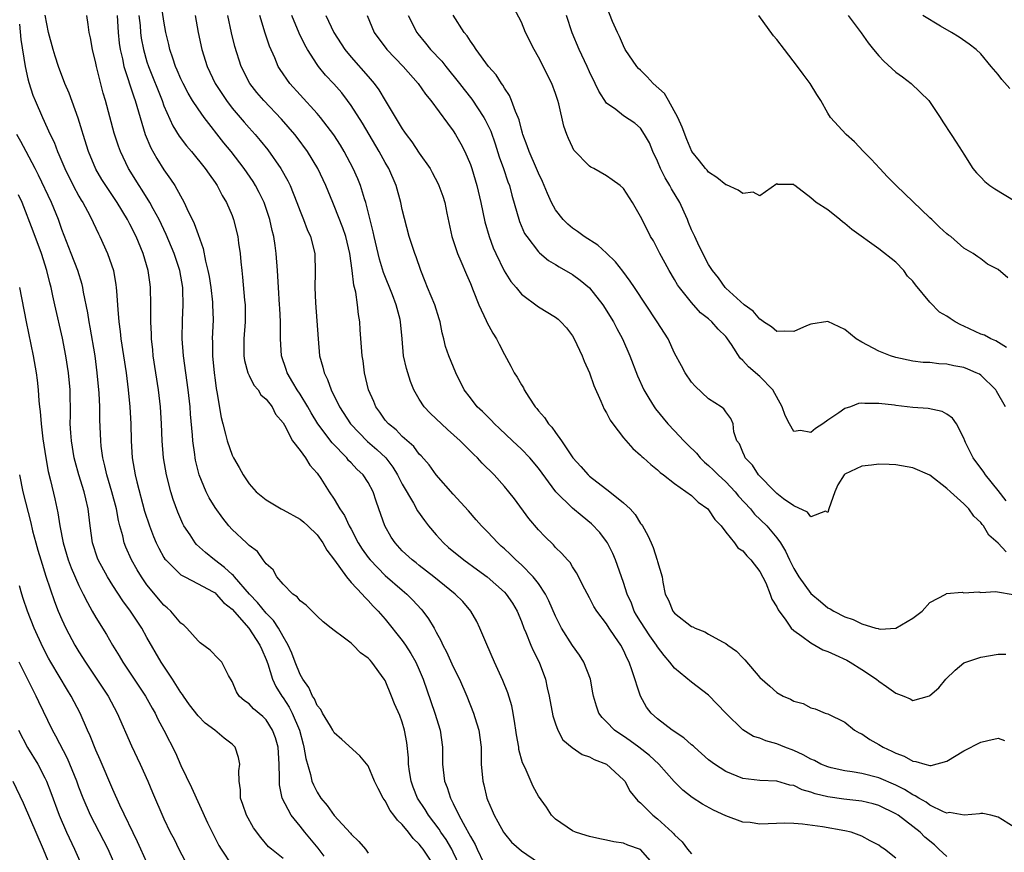
# Model space of a CAD drawing. Units: inches. Extents: x 2578470 to 2580000, y 1488000 to 1491000.
# Drawn here: x 2578770 to 2578886, y 1488807 to 1488904 of the extents above; entities that cross this region are included whole.
import ezdxf

# ---------------------------------------------------------------- set-up
doc = ezdxf.new("R2010")
doc.units = ezdxf.units.IN
doc.header["$MEASUREMENT"] = 0
doc.layers.add('LD25771488_2ft', color=188, linetype='Continuous')

msp = doc.modelspace()

# ---------------------------------------------------------------- linework, layer by layer
at = {"layer": 'LD25771488_2ft'}
for points, elevation in [([(2578844.72, 1488805), (2578843, 1488806.99), (2578841.49, 1488807.49), (2578841, 1488807.72), (2578839.86, 1488807.86), (2578839, 1488808.08), (2578838.21, 1488808.21), (2578837, 1488808.49), (2578836.62, 1488808.62), (2578835.36, 1488809), (2578835, 1488809.15), (2578833, 1488810.54), (2578832.55, 1488811), (2578831.93, 1488811.93), (2578831, 1488813.26), (2578830.39, 1488814.39), (2578829.43, 1488816.57), (2578829.14, 1488817.14), (2578828.71, 1488818.71), (2578828.68, 1488819), (2578828.43, 1488820.43), (2578828.36, 1488821), (2578828.22, 1488821.78), (2578828.04, 1488823), (2578827.86, 1488823.86), (2578827.4, 1488825.4), (2578826.83, 1488826.83), (2578825.82, 1488829), (2578824.92, 1488831.08), (2578824.13, 1488833), (2578823.75, 1488833.75), (2578823.04, 1488835), (2578822.1, 1488836.1), (2578821.21, 1488837), (2578818.72, 1488839), (2578817, 1488840.35), (2578816.65, 1488840.65), (2578816.17, 1488841), (2578815, 1488842.09), (2578814.16, 1488843), (2578813.69, 1488843.69), (2578812.95, 1488845), (2578812.26, 1488847), (2578811.92, 1488847.92), (2578811.57, 1488849), (2578811, 1488850.09), (2578810.41, 1488851), (2578809.68, 1488851.68), (2578809, 1488852.4), (2578808.7, 1488852.7), (2578808.47, 1488853), (2578806.76, 1488854.76), (2578805.08, 1488857), (2578804.29, 1488858.29), (2578803.9, 1488859), (2578803, 1488860.49), (2578802.66, 1488861), (2578802.13, 1488861.87), (2578801.47, 1488863), (2578801.37, 1488863.37), (2578800.81, 1488865), (2578800.71, 1488867), (2578800.68, 1488868.68), (2578800.7, 1488869), (2578800.6, 1488870.6), (2578800.59, 1488871), (2578800.45, 1488873), (2578800.34, 1488875), (2578800.18, 1488877), (2578800.06, 1488877.94), (2578799.89, 1488879), (2578799.7, 1488879.7), (2578799.43, 1488881), (2578798.76, 1488883), (2578798.19, 1488884.19), (2578797.77, 1488885), (2578797.47, 1488885.47), (2578796.44, 1488887), (2578794.89, 1488889), (2578794.04, 1488890.04), (2578791.71, 1488893), (2578791, 1488894.01), (2578790.36, 1488895), (2578789.85, 1488895.85), (2578789.25, 1488897), (2578789, 1488897.55), (2578788.57, 1488898.57), (2578788.37, 1488899), (2578788.03, 1488899.97), (2578787.7, 1488901), (2578787.58, 1488901.58), (2578787.23, 1488903), (2578787, 1488904.33), (2578786.58, 1488907)], 10404), ([(2578885.95, 1488847.95), (2578885, 1488849.17), (2578883.53, 1488851), (2578883.33, 1488851.33), (2578882.07, 1488853), (2578881.19, 1488854.81), (2578881.11, 1488855), (2578881, 1488855.31), (2578880.12, 1488857), (2578879.66, 1488857.66), (2578879, 1488858.13), (2578878.45, 1488858.45), (2578876.79, 1488858.79), (2578875, 1488858.91), (2578873, 1488859.14), (2578872.82, 1488859.18), (2578871, 1488859.4), (2578869.37, 1488859.37), (2578869, 1488859.43), (2578868.62, 1488859.38), (2578867.65, 1488859), (2578867, 1488858.79), (2578866.3, 1488858.3), (2578865, 1488857.42), (2578864.42, 1488857), (2578863.54, 1488856.46), (2578863, 1488855.99), (2578861.78, 1488856.22), (2578861, 1488856.09), (2578860.49, 1488857), (2578859.99, 1488857.99), (2578859.62, 1488859), (2578858.54, 1488861), (2578857, 1488862.56), (2578855.69, 1488863.69), (2578855, 1488864.45), (2578854.7, 1488864.7), (2578853.69, 1488866.31), (2578853.23, 1488867), (2578853.12, 1488867.12), (2578853, 1488867.27), (2578852.12, 1488868.12), (2578851.39, 1488869), (2578851, 1488869.34), (2578850.06, 1488870.06), (2578849, 1488871.25), (2578847.58, 1488873), (2578847.35, 1488873.35), (2578847, 1488873.96), (2578846.35, 1488875), (2578845.89, 1488875.89), (2578845.26, 1488877), (2578845, 1488877.56), (2578844.51, 1488878.51), (2578844.17, 1488879), (2578843.17, 1488881), (2578843, 1488881.36), (2578842.05, 1488883), (2578841, 1488884.64), (2578840.62, 1488885), (2578839.68, 1488885.68), (2578839, 1488886.15), (2578837.49, 1488887), (2578837.16, 1488887.16), (2578837, 1488887.26), (2578835.17, 1488889.17), (2578835, 1488889.5), (2578834.52, 1488890.52), (2578834.33, 1488891), (2578833.99, 1488891.99), (2578833.38, 1488894.62), (2578833.28, 1488895), (2578833, 1488895.83), (2578832.56, 1488897), (2578831, 1488900.07), (2578830.48, 1488901), (2578829.49, 1488903), (2578829, 1488904.2), (2578828.12, 1488905.88)], 10386), ([(2578886.01, 1488865.98), (2578884.75, 1488866.75), (2578884.15, 1488867), (2578883.4, 1488867.4), (2578883, 1488867.55), (2578881, 1488868.49), (2578880.63, 1488868.63), (2578879.98, 1488869), (2578879.37, 1488869.37), (2578879, 1488869.64), (2578878.14, 1488870.14), (2578877, 1488871.29), (2578875.32, 1488873.32), (2578875, 1488873.76), (2578874.37, 1488874.37), (2578873.92, 1488875), (2578873, 1488875.98), (2578871, 1488877.57), (2578867.84, 1488879.84), (2578867, 1488880.56), (2578866.72, 1488880.72), (2578866.41, 1488881), (2578865, 1488882.16), (2578863.62, 1488883), (2578863, 1488883.57), (2578861.13, 1488885), (2578861.05, 1488885.05), (2578861, 1488885.11), (2578859.14, 1488885.14), (2578859, 1488885.21), (2578857, 1488883.8), (2578856.24, 1488884.24), (2578855, 1488884.06), (2578854.46, 1488884.46), (2578853.09, 1488885.09), (2578853, 1488885.1), (2578851.96, 1488885.96), (2578851, 1488886.57), (2578850.81, 1488886.81), (2578850.63, 1488887), (2578849.92, 1488887.92), (2578849.01, 1488889), (2578848.42, 1488890.42), (2578847.87, 1488891.87), (2578847.37, 1488893), (2578846.27, 1488895), (2578845.8, 1488895.8), (2578844.49, 1488897), (2578843.78, 1488897.78), (2578843, 1488898.55), (2578842.76, 1488898.76), (2578842.56, 1488899), (2578841.21, 1488901), (2578841, 1488901.41), (2578840.52, 1488902.52), (2578840.28, 1488903), (2578839.72, 1488904.28), (2578839, 1488906.07)], 10382), ([(2578818.78, 1488805), (2578817.45, 1488807), (2578817.25, 1488807.25), (2578817, 1488807.6), (2578816.28, 1488808.28), (2578815.75, 1488809), (2578815, 1488809.92), (2578814.43, 1488810.43), (2578814.02, 1488811), (2578813.57, 1488811.57), (2578813, 1488812.7), (2578812.77, 1488813), (2578812.15, 1488814.15), (2578811.75, 1488815), (2578811, 1488816.79), (2578810, 1488818), (2578807.91, 1488819.91), (2578807, 1488820.68), (2578806.83, 1488821), (2578806.55, 1488821.45), (2578805.64, 1488823), (2578805.42, 1488823.42), (2578805, 1488823.9), (2578804.68, 1488824.68), (2578804.46, 1488825), (2578804.03, 1488826.03), (2578803.31, 1488827), (2578803, 1488827.55), (2578802.41, 1488829), (2578802.03, 1488830.03), (2578801.59, 1488831), (2578801, 1488832), (2578800.46, 1488833), (2578799.88, 1488833.88), (2578799, 1488834.76), (2578798, 1488836), (2578797.05, 1488837), (2578795.28, 1488839), (2578795.17, 1488839.17), (2578795, 1488839.3), (2578794.13, 1488840.13), (2578792.95, 1488841), (2578791.87, 1488841.87), (2578790.82, 1488842.82), (2578790.65, 1488843), (2578790.06, 1488843.94), (2578789.35, 1488845), (2578789.23, 1488845.23), (2578788.63, 1488846.63), (2578788.09, 1488848.09), (2578787.81, 1488849), (2578787.3, 1488851), (2578786.96, 1488853), (2578786.77, 1488855), (2578786.71, 1488857), (2578786.61, 1488859), (2578786.37, 1488861), (2578786.04, 1488863), (2578785.75, 1488865), (2578785.7, 1488865.7), (2578785.55, 1488867), (2578785.55, 1488867.55), (2578785.45, 1488869), (2578785.44, 1488870.56), (2578785.46, 1488871), (2578785.43, 1488873), (2578785.37, 1488873.37), (2578785.15, 1488875), (2578784.55, 1488877), (2578783.72, 1488879), (2578783, 1488880.48), (2578782.73, 1488881), (2578781.5, 1488883), (2578780.15, 1488885), (2578779.71, 1488885.71), (2578779, 1488886.92), (2578778.13, 1488889), (2578777.49, 1488891), (2578777.39, 1488891.39), (2578776.92, 1488892.92), (2578775.86, 1488895.86), (2578775.37, 1488897), (2578774.61, 1488899), (2578774.22, 1488900.22), (2578773.98, 1488901), (2578773.45, 1488903), (2578773.04, 1488905.04)], 10412), ([(2578821.78, 1488805), (2578821, 1488806.66), (2578820.82, 1488807), (2578820.14, 1488808.14), (2578819.55, 1488809), (2578819.35, 1488809.35), (2578818.1, 1488811), (2578817.68, 1488811.68), (2578816.8, 1488813), (2578816.3, 1488814.3), (2578816.06, 1488815), (2578815.86, 1488816.14), (2578815.75, 1488817), (2578815.74, 1488817.74), (2578815.53, 1488819.53), (2578815.28, 1488821), (2578815, 1488821.94), (2578814.71, 1488822.71), (2578814.09, 1488824.09), (2578813.74, 1488825), (2578813, 1488826.82), (2578812.89, 1488827), (2578811.43, 1488829), (2578811.21, 1488829.21), (2578811, 1488829.47), (2578810.08, 1488830.08), (2578809.24, 1488831), (2578809, 1488831.21), (2578808.06, 1488831.94), (2578807, 1488832.7), (2578806.65, 1488833), (2578805.71, 1488833.71), (2578805, 1488834.38), (2578803.69, 1488835.69), (2578803, 1488836.21), (2578802.66, 1488836.66), (2578802.14, 1488837), (2578801, 1488838.14), (2578800.25, 1488839), (2578799.83, 1488839.83), (2578799, 1488840.53), (2578798.66, 1488841), (2578797.98, 1488841.98), (2578797, 1488842.69), (2578796.87, 1488842.87), (2578796.7, 1488843), (2578795, 1488844.58), (2578794.63, 1488845), (2578793.9, 1488845.9), (2578793, 1488847.17), (2578792.32, 1488848.32), (2578791.97, 1488849), (2578791.14, 1488851), (2578790.72, 1488852.72), (2578790.66, 1488853), (2578790.62, 1488853.38), (2578790.38, 1488855), (2578790.35, 1488855.65), (2578790.13, 1488858.13), (2578790.09, 1488859), (2578789.85, 1488861), (2578789.55, 1488863), (2578789.29, 1488865), (2578789.15, 1488867), (2578789.18, 1488869.18), (2578789.27, 1488871), (2578789.23, 1488872.77), (2578789.21, 1488873), (2578788.86, 1488875), (2578788.19, 1488877), (2578787.26, 1488879.26), (2578786.43, 1488881), (2578785.72, 1488882.28), (2578785.34, 1488883), (2578784.44, 1488884.44), (2578784.07, 1488885), (2578782.85, 1488887), (2578781.89, 1488889), (2578781.64, 1488889.64), (2578781.14, 1488891.14), (2578780.13, 1488895), (2578779.86, 1488895.86), (2578779.07, 1488899), (2578779, 1488899.37), (2578778.59, 1488901), (2578778.37, 1488902.37), (2578778.23, 1488903), (2578778.08, 1488903.92), (2578777.93, 1488905)], 10410), ([(2578781.49, 1488905), (2578781.63, 1488903), (2578781.75, 1488901.75), (2578781.85, 1488901), (2578782.12, 1488899.88), (2578782.29, 1488899), (2578783.44, 1488895.44), (2578783.62, 1488895), (2578784.8, 1488891), (2578785.45, 1488889.45), (2578786.16, 1488888.16), (2578787, 1488886.86), (2578787.77, 1488885.77), (2578788.27, 1488885), (2578789.39, 1488883), (2578789.7, 1488882.3), (2578790.56, 1488880.56), (2578791, 1488879.26), (2578791.61, 1488877.61), (2578791.88, 1488876.12), (2578792.17, 1488875), (2578792.3, 1488874.3), (2578792.49, 1488873), (2578792.7, 1488871.3), (2578792.72, 1488871), (2578792.77, 1488869.23), (2578792.68, 1488867), (2578792.7, 1488866.7), (2578792.7, 1488865), (2578792.88, 1488863), (2578793, 1488862.11), (2578793.14, 1488861.14), (2578793.23, 1488860.77), (2578793.73, 1488857.73), (2578793.9, 1488857), (2578794.23, 1488855.77), (2578794.41, 1488855), (2578795, 1488853.31), (2578795.16, 1488853), (2578795.85, 1488851.85), (2578796.31, 1488851), (2578797, 1488849.95), (2578797.85, 1488849), (2578799, 1488848.06), (2578800.77, 1488847), (2578801, 1488846.9), (2578803, 1488845.81), (2578803.44, 1488845.44), (2578803.92, 1488845), (2578805, 1488843.94), (2578805.68, 1488843), (2578806.14, 1488842.14), (2578807.02, 1488840.98), (2578808.43, 1488839), (2578809, 1488838.36), (2578810.28, 1488837), (2578810.61, 1488836.61), (2578811, 1488836.25), (2578811.57, 1488835.57), (2578812.16, 1488835), (2578813, 1488834.05), (2578815, 1488831.55), (2578815.37, 1488831), (2578816.01, 1488830.01), (2578816.58, 1488829), (2578817, 1488828.07), (2578817.46, 1488827), (2578818.37, 1488824.37), (2578818.83, 1488823), (2578819.46, 1488821), (2578819.74, 1488819), (2578819.74, 1488817), (2578819.97, 1488815), (2578820.27, 1488814.27), (2578820.67, 1488813), (2578821, 1488812.37), (2578821.66, 1488811), (2578822.38, 1488809.62), (2578822.84, 1488808.84), (2578823, 1488808.49), (2578823.56, 1488807.56), (2578823.8, 1488807), (2578824.54, 1488805.46)], 10408), ([(2578784.06, 1488905), (2578784.19, 1488903.81), (2578784.26, 1488903), (2578784.34, 1488902.34), (2578784.58, 1488901), (2578785, 1488899.52), (2578785.17, 1488899), (2578786.78, 1488895), (2578787, 1488894.38), (2578788.03, 1488892.03), (2578788.79, 1488890.79), (2578789.66, 1488889.66), (2578790.24, 1488889), (2578791.86, 1488887), (2578792.31, 1488886.32), (2578793, 1488885.37), (2578793.25, 1488885), (2578793.85, 1488883.85), (2578794.35, 1488883), (2578795, 1488881.47), (2578795.18, 1488881), (2578795.67, 1488879), (2578795.77, 1488878.23), (2578795.95, 1488877), (2578796.05, 1488876.05), (2578796.13, 1488875), (2578796.24, 1488874.24), (2578796.47, 1488871.53), (2578796.54, 1488871), (2578796.56, 1488869), (2578796.4, 1488867), (2578796.39, 1488865), (2578796.46, 1488864.46), (2578796.85, 1488863), (2578797, 1488862.67), (2578797.56, 1488861.56), (2578798.05, 1488861), (2578798.4, 1488860.4), (2578799, 1488859.9), (2578799.7, 1488859), (2578800.12, 1488858.12), (2578801, 1488857.1), (2578801.15, 1488856.85), (2578802.11, 1488855), (2578803, 1488853.85), (2578803.62, 1488853), (2578804.15, 1488852.15), (2578805, 1488851.2), (2578805.43, 1488850.57), (2578806.42, 1488849), (2578807, 1488848.14), (2578807.68, 1488847), (2578808.22, 1488846.22), (2578808.77, 1488845), (2578809, 1488844.6), (2578809.83, 1488843), (2578810.28, 1488842.28), (2578811, 1488841.28), (2578811.21, 1488841), (2578813, 1488839.17), (2578815, 1488837.44), (2578815.54, 1488837), (2578816.26, 1488836.26), (2578817.23, 1488835.23), (2578817.43, 1488835), (2578818.09, 1488834.09), (2578818.73, 1488833), (2578819, 1488832.5), (2578819.55, 1488831.55), (2578819.78, 1488831), (2578820.21, 1488830.21), (2578821, 1488828.43), (2578821.72, 1488827), (2578822.59, 1488825), (2578823.38, 1488823), (2578823.53, 1488822.47), (2578824, 1488821), (2578824.27, 1488819), (2578824.29, 1488817), (2578824.45, 1488815), (2578824.57, 1488814.57), (2578824.93, 1488813), (2578825, 1488812.81), (2578825.56, 1488811.56), (2578825.79, 1488811), (2578826.24, 1488810.24), (2578826.9, 1488809), (2578827, 1488808.85), (2578827.85, 1488807.85), (2578829, 1488806.83), (2578831, 1488805.45)], 10406), ([(2578790.66, 1488905), (2578791.03, 1488903), (2578791.46, 1488901), (2578792.09, 1488899), (2578793.03, 1488897), (2578794.33, 1488895), (2578795, 1488894.11), (2578796.43, 1488892.43), (2578797, 1488891.77), (2578797.7, 1488891), (2578798.3, 1488890.3), (2578799.2, 1488889.2), (2578800.75, 1488887), (2578801.56, 1488885.56), (2578801.82, 1488885), (2578802.63, 1488883), (2578803, 1488881.99), (2578803.41, 1488881), (2578803.84, 1488879.84), (2578804.23, 1488879), (2578804.72, 1488877), (2578804.78, 1488874.78), (2578804.74, 1488873), (2578804.79, 1488871.21), (2578805.1, 1488867), (2578805.28, 1488865), (2578805.66, 1488863.66), (2578805.81, 1488863), (2578806.21, 1488862.21), (2578806.66, 1488861), (2578807.63, 1488859), (2578808.91, 1488857), (2578810.93, 1488854.93), (2578812, 1488854), (2578813.05, 1488853), (2578813.9, 1488851.9), (2578814.45, 1488851), (2578815, 1488849.92), (2578816.32, 1488847.68), (2578816.79, 1488846.79), (2578817.62, 1488845.62), (2578818.08, 1488845), (2578819, 1488843.94), (2578819.86, 1488843), (2578820.45, 1488842.45), (2578822.25, 1488841), (2578823.85, 1488839.85), (2578824.98, 1488839), (2578827, 1488837.21), (2578827.21, 1488837), (2578827.94, 1488835.94), (2578828.51, 1488835), (2578829, 1488833.78), (2578829.28, 1488833), (2578829.51, 1488832.49), (2578830.1, 1488831), (2578830.37, 1488830.37), (2578831.08, 1488829), (2578831.83, 1488827), (2578832.03, 1488825.97), (2578832.26, 1488825), (2578832.69, 1488822.69), (2578833, 1488821.73), (2578833.27, 1488821), (2578833.87, 1488819.87), (2578834.95, 1488818.95), (2578836.14, 1488818.14), (2578837, 1488817.86), (2578837.55, 1488817.55), (2578839, 1488817), (2578841, 1488815.16), (2578841.14, 1488815), (2578841.79, 1488813.79), (2578842.69, 1488812.69), (2578843, 1488812.45), (2578844.43, 1488811), (2578845, 1488810.58), (2578846.72, 1488809), (2578846.86, 1488808.86), (2578847, 1488808.68), (2578847.87, 1488807.87), (2578848.51, 1488807), (2578849, 1488806.48)], 10402), ([(2578873, 1488805.95), (2578871.66, 1488807), (2578871.26, 1488807.26), (2578871, 1488807.48), (2578869.99, 1488807.99), (2578869, 1488808.56), (2578867.76, 1488809), (2578867, 1488809.17), (2578864.38, 1488809.62), (2578862.04, 1488809.96), (2578861, 1488810.04), (2578859.95, 1488810.05), (2578858, 1488810), (2578857, 1488809.96), (2578855.87, 1488810.13), (2578855, 1488810.2), (2578853, 1488810.94), (2578851.58, 1488811.58), (2578850.29, 1488812.29), (2578849.08, 1488813.08), (2578847.96, 1488813.96), (2578846.96, 1488814.96), (2578845.16, 1488817), (2578844.04, 1488818.04), (2578842.79, 1488819), (2578841.76, 1488819.76), (2578841, 1488820.3), (2578840.57, 1488820.57), (2578839.93, 1488821), (2578839, 1488821.99), (2578838.48, 1488822.48), (2578838.09, 1488823), (2578837.81, 1488823.81), (2578837.48, 1488825), (2578837.4, 1488825.4), (2578837.12, 1488827), (2578836.34, 1488829), (2578835.81, 1488829.81), (2578835, 1488830.96), (2578833.7, 1488833), (2578833, 1488834.41), (2578832.21, 1488836.21), (2578831.83, 1488837), (2578831, 1488838.22), (2578830.38, 1488839), (2578829, 1488840.43), (2578828.34, 1488841), (2578827.68, 1488841.68), (2578827, 1488842.32), (2578826.64, 1488842.64), (2578826.21, 1488843), (2578825, 1488844.32), (2578824.32, 1488845), (2578823.7, 1488845.7), (2578822.78, 1488846.78), (2578821, 1488848.73), (2578819, 1488851.02), (2578818.17, 1488852.17), (2578817.23, 1488853.23), (2578817, 1488853.45), (2578816.34, 1488854.34), (2578815, 1488855.51), (2578814.28, 1488856.28), (2578813.37, 1488857), (2578813, 1488857.44), (2578812.37, 1488858.37), (2578811.88, 1488859), (2578811.64, 1488859.64), (2578811.05, 1488861), (2578810.58, 1488863), (2578810.39, 1488864.39), (2578810.27, 1488865), (2578810.06, 1488868.06), (2578810.01, 1488869), (2578809.86, 1488869.86), (2578809.75, 1488871), (2578809.54, 1488872.46), (2578809.31, 1488873.31), (2578809.12, 1488875), (2578808.85, 1488877), (2578808.35, 1488879), (2578808.02, 1488880.02), (2578807, 1488882.63), (2578806.83, 1488883), (2578806.01, 1488885), (2578805.09, 1488887), (2578803.88, 1488889), (2578802.66, 1488890.66), (2578802.39, 1488891), (2578800.81, 1488892.81), (2578798.73, 1488895), (2578797.93, 1488895.93), (2578797.1, 1488897), (2578796.08, 1488899), (2578795.34, 1488901.34), (2578794.95, 1488902.95), (2578794.5, 1488905)], 10400), ([(2578879, 1488806.14), (2578878.05, 1488807), (2578877.53, 1488807.53), (2578876.41, 1488808.41), (2578875.84, 1488809), (2578875, 1488809.68), (2578873.25, 1488811), (2578873, 1488811.16), (2578871, 1488812.14), (2578870.33, 1488812.33), (2578869, 1488812.67), (2578866.9, 1488812.9), (2578865, 1488813.15), (2578863.51, 1488813.52), (2578863, 1488813.71), (2578861.99, 1488813.99), (2578861, 1488814.5), (2578860.55, 1488814.55), (2578859, 1488815.02), (2578857, 1488815.07), (2578855, 1488815.31), (2578853, 1488816.13), (2578851.7, 1488817), (2578851, 1488817.53), (2578849.33, 1488819), (2578849.17, 1488819.17), (2578849, 1488819.29), (2578848.09, 1488820.09), (2578846.72, 1488821), (2578845, 1488822.32), (2578844.24, 1488823), (2578843.7, 1488823.7), (2578842.99, 1488824.99), (2578842.01, 1488827.99), (2578841.65, 1488829), (2578841.43, 1488829.43), (2578841, 1488830.4), (2578840.67, 1488831), (2578839.99, 1488832.01), (2578839.3, 1488833), (2578839, 1488833.48), (2578837.85, 1488835), (2578837.52, 1488835.52), (2578837, 1488836.53), (2578836.44, 1488837.56), (2578835.48, 1488839.48), (2578835, 1488840.2), (2578834.71, 1488840.71), (2578834.43, 1488841), (2578833.76, 1488841.76), (2578833, 1488842.47), (2578832.76, 1488842.76), (2578831.75, 1488843.75), (2578831, 1488844.54), (2578829.89, 1488845.89), (2578828.17, 1488848.17), (2578827.51, 1488849), (2578827, 1488849.62), (2578825.78, 1488851), (2578824.39, 1488852.39), (2578823.84, 1488853), (2578823.4, 1488853.4), (2578821.79, 1488855), (2578820.32, 1488856.32), (2578818.27, 1488858.27), (2578817.59, 1488859), (2578817, 1488859.91), (2578816.36, 1488861), (2578815.97, 1488861.97), (2578815.51, 1488863.51), (2578815.16, 1488865), (2578814.97, 1488866.97), (2578814.81, 1488869), (2578814.75, 1488869.25), (2578814.28, 1488871), (2578813.84, 1488872.16), (2578812.79, 1488874.79), (2578812.33, 1488876.33), (2578811.69, 1488879), (2578811.58, 1488879.58), (2578810.72, 1488883), (2578810.58, 1488883.42), (2578810.1, 1488885), (2578809.78, 1488885.78), (2578809.24, 1488887), (2578808.18, 1488889), (2578807.74, 1488889.74), (2578806.96, 1488890.96), (2578805.41, 1488893), (2578805, 1488893.48), (2578803, 1488895.65), (2578801.79, 1488897), (2578800.64, 1488898.64), (2578800.43, 1488899), (2578800.01, 1488899.99), (2578799.39, 1488901.39), (2578798.89, 1488902.89), (2578798.26, 1488905)], 10398), ([(2578887, 1488809.53), (2578885.51, 1488810.48), (2578885, 1488810.79), (2578884.14, 1488811), (2578883.2, 1488811.2), (2578883, 1488811.22), (2578882.84, 1488811.16), (2578881.01, 1488810.99), (2578879.31, 1488811.31), (2578879, 1488811.26), (2578878.61, 1488811.39), (2578877, 1488812.19), (2578876.54, 1488812.54), (2578875.69, 1488813), (2578875.28, 1488813.28), (2578875, 1488813.38), (2578874.02, 1488814.02), (2578873, 1488814.54), (2578871, 1488815.41), (2578869, 1488815.92), (2578867.88, 1488816.12), (2578867, 1488816.23), (2578865.41, 1488816.59), (2578865, 1488816.67), (2578864.2, 1488817), (2578863.42, 1488817.42), (2578863, 1488817.58), (2578862.1, 1488818.1), (2578861, 1488818.61), (2578859.97, 1488819), (2578859, 1488819.41), (2578857.73, 1488819.73), (2578857, 1488820.05), (2578856.27, 1488820.27), (2578855, 1488821.05), (2578853, 1488822.98), (2578851, 1488825.12), (2578849, 1488826.65), (2578847, 1488828.27), (2578846.45, 1488829), (2578845.76, 1488829.76), (2578845, 1488830.78), (2578844.88, 1488831), (2578844.08, 1488832.08), (2578843, 1488833.75), (2578842.52, 1488834.52), (2578842.26, 1488835), (2578841.92, 1488835.92), (2578841.44, 1488837), (2578841, 1488838.35), (2578840.04, 1488841), (2578839.74, 1488841.74), (2578839.11, 1488843), (2578839, 1488843.17), (2578838.22, 1488844.22), (2578837.25, 1488845.25), (2578836.13, 1488846.13), (2578835, 1488847.08), (2578833.04, 1488849), (2578831, 1488851.79), (2578829.99, 1488853), (2578829, 1488854.02), (2578827.95, 1488855), (2578826.44, 1488856.44), (2578825.82, 1488857), (2578825.43, 1488857.43), (2578825, 1488857.84), (2578824.43, 1488858.43), (2578823.81, 1488859), (2578823, 1488860.04), (2578822.28, 1488861), (2578821.28, 1488863), (2578820.48, 1488865), (2578820.09, 1488866.09), (2578819.89, 1488867), (2578819.69, 1488867.69), (2578819.45, 1488869), (2578819.35, 1488869.35), (2578818.82, 1488871), (2578817.98, 1488873), (2578817.71, 1488873.71), (2578817.18, 1488875), (2578816.62, 1488876.62), (2578816.47, 1488877), (2578815.82, 1488879), (2578815, 1488882.18), (2578814.83, 1488883), (2578814.27, 1488885), (2578813.42, 1488887), (2578813, 1488887.72), (2578812.29, 1488889), (2578810.32, 1488892.32), (2578809, 1488894.39), (2578808.57, 1488895), (2578807.88, 1488895.88), (2578806.96, 1488896.96), (2578805.98, 1488897.98), (2578805.15, 1488899), (2578805, 1488899.22), (2578803.86, 1488901), (2578803.54, 1488901.54), (2578802.9, 1488902.9), (2578802.03, 1488905)], 10396), ([(2578806.02, 1488905), (2578806.95, 1488903), (2578808.24, 1488901), (2578809, 1488900.08), (2578811, 1488897.82), (2578811.7, 1488897), (2578812.25, 1488896.25), (2578813.01, 1488895.01), (2578815, 1488891.67), (2578815.28, 1488891.28), (2578815.46, 1488891), (2578816.12, 1488890.12), (2578817, 1488888.82), (2578818.26, 1488887), (2578818.52, 1488886.52), (2578819.21, 1488885.21), (2578819.3, 1488885), (2578819.75, 1488883.75), (2578819.99, 1488883), (2578820.24, 1488881.76), (2578820.83, 1488879), (2578821.5, 1488877), (2578821.89, 1488876.11), (2578822.54, 1488874.54), (2578823, 1488873.5), (2578823.35, 1488872.65), (2578823.98, 1488871), (2578824.87, 1488869.13), (2578824.95, 1488868.95), (2578825.64, 1488867.64), (2578826.08, 1488867), (2578826.37, 1488866.37), (2578827, 1488865.14), (2578827.77, 1488863.77), (2578828.16, 1488863), (2578828.5, 1488862.5), (2578829, 1488861.57), (2578829.23, 1488861.23), (2578829.34, 1488861), (2578829.87, 1488860.13), (2578830.63, 1488859), (2578830.81, 1488858.81), (2578831, 1488858.53), (2578831.73, 1488857.73), (2578832.17, 1488857), (2578832.59, 1488856.59), (2578833, 1488855.98), (2578833.7, 1488855), (2578835.05, 1488853), (2578835.99, 1488851.99), (2578836.83, 1488851), (2578837, 1488850.84), (2578839.39, 1488849), (2578841, 1488847.7), (2578841.76, 1488847), (2578842.36, 1488846.36), (2578843, 1488845.29), (2578843.13, 1488845.13), (2578843.22, 1488845), (2578843.87, 1488843.87), (2578844.23, 1488843), (2578844.48, 1488842.48), (2578844.96, 1488840.96), (2578845, 1488840.8), (2578845.53, 1488839), (2578845.61, 1488838.39), (2578845.91, 1488837), (2578846.28, 1488836.28), (2578846.79, 1488835), (2578847, 1488834.75), (2578849, 1488833.2), (2578849.15, 1488833.15), (2578849.4, 1488833), (2578850.55, 1488832.55), (2578851, 1488832.28), (2578852.64, 1488831.36), (2578853, 1488831.2), (2578853.24, 1488831), (2578854.27, 1488830.27), (2578855, 1488829.49), (2578855.25, 1488829.25), (2578857, 1488827.2), (2578858.18, 1488826.18), (2578859, 1488825.41), (2578859.76, 1488825), (2578860.63, 1488824.63), (2578861, 1488824.39), (2578862.12, 1488824.12), (2578863, 1488823.64), (2578863.51, 1488823.51), (2578864.71, 1488823), (2578865, 1488822.9), (2578867, 1488821.93), (2578868.13, 1488821), (2578868.69, 1488820.69), (2578869, 1488820.56), (2578869.92, 1488819.92), (2578871, 1488819.32), (2578871.5, 1488819), (2578872.54, 1488818.54), (2578873, 1488818.3), (2578873.96, 1488817.96), (2578875, 1488817.35), (2578875.33, 1488817.33), (2578876.4, 1488817), (2578877, 1488816.84), (2578877.16, 1488816.84), (2578879, 1488817.36), (2578881, 1488818.57), (2578883, 1488819.6), (2578883.79, 1488819.79), (2578885, 1488820.04), (2578885.78, 1488819.78)], 10394), ([(2578810.89, 1488905), (2578811.71, 1488903), (2578813.18, 1488901), (2578815.1, 1488899), (2578816.88, 1488897), (2578817.74, 1488895.74), (2578818.37, 1488895), (2578820.32, 1488892.32), (2578821, 1488891.44), (2578821.27, 1488891), (2578821.9, 1488889.9), (2578822.35, 1488889), (2578823, 1488887.47), (2578823.16, 1488887), (2578823.75, 1488885), (2578824.23, 1488883), (2578824.72, 1488880.72), (2578825.21, 1488879), (2578825.69, 1488877.69), (2578825.99, 1488877), (2578826.98, 1488874.98), (2578827.74, 1488873.74), (2578828.38, 1488873), (2578829, 1488872.24), (2578831, 1488870.76), (2578833, 1488869.54), (2578833.3, 1488869.3), (2578833.63, 1488869), (2578834.28, 1488868.28), (2578835, 1488867.35), (2578835.2, 1488867), (2578836.14, 1488865), (2578836.36, 1488864.36), (2578837, 1488863.01), (2578837.51, 1488861.51), (2578838.35, 1488859.65), (2578838.73, 1488858.73), (2578839, 1488858.31), (2578839.44, 1488857.44), (2578839.76, 1488857), (2578841, 1488855.37), (2578842.09, 1488854.09), (2578843, 1488853.32), (2578843.15, 1488853.15), (2578843.35, 1488853), (2578844.2, 1488852.2), (2578845, 1488851.58), (2578845.29, 1488851.29), (2578845.71, 1488851), (2578847, 1488850), (2578849, 1488848.56), (2578849.78, 1488847.78), (2578850.92, 1488847), (2578851, 1488846.91), (2578851.74, 1488845.74), (2578852.47, 1488845), (2578853, 1488844.26), (2578854.02, 1488843), (2578854.41, 1488842.41), (2578855, 1488842.08), (2578855.47, 1488841.47), (2578855.95, 1488841), (2578857, 1488839.66), (2578857.7, 1488838.3), (2578858.24, 1488837), (2578858.41, 1488836.41), (2578859, 1488835.5), (2578859.15, 1488835.15), (2578860.08, 1488833.93), (2578860.7, 1488833), (2578861, 1488832.71), (2578861.95, 1488832.05), (2578863, 1488831.25), (2578864.43, 1488830.43), (2578865, 1488830.25), (2578865.85, 1488829.85), (2578867.24, 1488829.24), (2578867.62, 1488829), (2578869, 1488828.14), (2578870.73, 1488827), (2578871, 1488826.77), (2578871.88, 1488826.12), (2578873, 1488825.34), (2578873.94, 1488825), (2578874.67, 1488824.67), (2578875, 1488824.47), (2578876.95, 1488825.05), (2578877, 1488825.07), (2578878.04, 1488825.96), (2578878.87, 1488827), (2578879.96, 1488828.04), (2578881, 1488828.9), (2578881.2, 1488829), (2578883, 1488829.57), (2578885, 1488829.91), (2578885.91, 1488829.91)], 10392), ([(2578815.7, 1488905), (2578816.7, 1488903), (2578816.83, 1488902.83), (2578817.74, 1488901.74), (2578818.32, 1488901), (2578819.63, 1488899.63), (2578820.12, 1488899), (2578821.74, 1488897), (2578822.27, 1488896.27), (2578823.16, 1488895.16), (2578824.6, 1488893), (2578824.74, 1488892.74), (2578825.39, 1488891.39), (2578825.91, 1488889.91), (2578826.39, 1488888.39), (2578826.91, 1488887), (2578827.42, 1488885.42), (2578827.59, 1488885), (2578827.88, 1488883.88), (2578828.78, 1488880.78), (2578829.38, 1488879.38), (2578829.62, 1488879), (2578831, 1488877.22), (2578831.11, 1488877.11), (2578832.2, 1488876.2), (2578833, 1488875.72), (2578833.43, 1488875.43), (2578835, 1488874.54), (2578835.9, 1488873.9), (2578837, 1488872.98), (2578838.56, 1488871), (2578839.82, 1488869), (2578840.21, 1488868.21), (2578840.89, 1488867), (2578841.74, 1488865), (2578842.64, 1488862.63), (2578843.38, 1488861), (2578843.99, 1488860.01), (2578844.59, 1488859), (2578844.76, 1488858.76), (2578846.21, 1488857), (2578847, 1488856.19), (2578848.09, 1488855), (2578848.54, 1488854.54), (2578849.56, 1488853.56), (2578850.02, 1488853), (2578850.51, 1488852.51), (2578851, 1488852.11), (2578851.57, 1488851.57), (2578852.12, 1488851), (2578853, 1488850.18), (2578854.12, 1488849), (2578854.51, 1488848.51), (2578855.9, 1488847), (2578856.39, 1488846.39), (2578857.82, 1488845), (2578859, 1488843.6), (2578859.45, 1488843), (2578860.04, 1488842.04), (2578860.5, 1488841), (2578861, 1488840), (2578861.61, 1488839), (2578863, 1488837.07), (2578864.13, 1488836.13), (2578865, 1488835.39), (2578865.26, 1488835.26), (2578865.69, 1488835), (2578867, 1488834.33), (2578868, 1488834), (2578869, 1488833.49), (2578870.65, 1488833), (2578870.93, 1488832.93), (2578871, 1488832.89), (2578871.14, 1488832.86), (2578873, 1488833), (2578875, 1488834.16), (2578876.1, 1488835), (2578877, 1488835.99), (2578878.87, 1488837), (2578878.93, 1488837.07), (2578880.8, 1488837.2), (2578881, 1488837.13), (2578882.76, 1488837.24), (2578883, 1488837.18), (2578884.72, 1488837.28), (2578887, 1488836.91)], 10390), ([(2578885.97, 1488841.97), (2578885, 1488842.96), (2578883.91, 1488843.91), (2578883.28, 1488845), (2578883.15, 1488845.15), (2578883, 1488845.39), (2578882.16, 1488846.16), (2578881.56, 1488847), (2578881, 1488847.59), (2578879.4, 1488849), (2578879, 1488849.38), (2578877, 1488850.95), (2578875, 1488851.83), (2578873, 1488852.19), (2578872.22, 1488852.22), (2578871, 1488852.25), (2578870.13, 1488852.13), (2578869, 1488852.03), (2578867, 1488851.07), (2578866.94, 1488851), (2578866.16, 1488849.84), (2578865.81, 1488849), (2578865.13, 1488847), (2578865, 1488846.57), (2578864.73, 1488846.73), (2578863, 1488846.08), (2578862.6, 1488846.6), (2578861, 1488847.35), (2578859.8, 1488848.2), (2578859, 1488848.81), (2578858.8, 1488849), (2578856.85, 1488851), (2578856.14, 1488852.14), (2578855.29, 1488853), (2578855.23, 1488853.23), (2578855, 1488853.68), (2578854.63, 1488854.63), (2578854.31, 1488855), (2578853.94, 1488856.06), (2578853.87, 1488857), (2578853.61, 1488857.61), (2578853, 1488858.4), (2578852.78, 1488858.78), (2578852.49, 1488859), (2578851, 1488859.93), (2578849.41, 1488861.41), (2578849, 1488861.88), (2578848.23, 1488863), (2578847.82, 1488863.82), (2578847, 1488865.32), (2578846.23, 1488867), (2578844.97, 1488869), (2578842.27, 1488873), (2578841.77, 1488873.77), (2578840.92, 1488874.92), (2578840.04, 1488876.04), (2578839, 1488877.05), (2578837.98, 1488877.98), (2578836.39, 1488879), (2578835.6, 1488879.6), (2578835, 1488880), (2578834.46, 1488880.46), (2578833.9, 1488881), (2578833, 1488882.14), (2578832.53, 1488883), (2578832.06, 1488884.06), (2578831.69, 1488885), (2578831.48, 1488885.48), (2578831, 1488886.47), (2578830.78, 1488887), (2578829.9, 1488889), (2578829.68, 1488889.68), (2578829.17, 1488891), (2578829.14, 1488891.14), (2578829, 1488891.59), (2578828.72, 1488892.72), (2578828.62, 1488893), (2578828.3, 1488893.7), (2578827.85, 1488895), (2578827.6, 1488895.6), (2578827, 1488896.46), (2578826.81, 1488896.81), (2578826.65, 1488897), (2578826.03, 1488898.03), (2578825.15, 1488899), (2578823.68, 1488901), (2578823.42, 1488901.42), (2578823, 1488901.95), (2578822.61, 1488902.61), (2578822.26, 1488903), (2578821, 1488905.02)], 10388), ([(2578885.87, 1488859), (2578884.84, 1488860.84), (2578884.73, 1488861), (2578883, 1488862.7), (2578882.82, 1488862.82), (2578882.45, 1488863), (2578881.44, 1488863.44), (2578881, 1488863.61), (2578879.81, 1488863.81), (2578879, 1488864.01), (2578878.04, 1488864.04), (2578877, 1488864.19), (2578876.22, 1488864.22), (2578875, 1488864.38), (2578873, 1488864.79), (2578872.37, 1488865), (2578871, 1488865.55), (2578869, 1488866.61), (2578868.35, 1488867), (2578867, 1488868.1), (2578865, 1488869.02), (2578863, 1488868.7), (2578862.5, 1488868.5), (2578861, 1488867.83), (2578859.89, 1488867.89), (2578859, 1488867.86), (2578858.38, 1488868.38), (2578857.43, 1488869), (2578857.2, 1488869.2), (2578857, 1488869.3), (2578856.25, 1488870.25), (2578855.18, 1488871), (2578853, 1488872.95), (2578852.95, 1488873), (2578852.16, 1488874.16), (2578851.47, 1488875), (2578851, 1488875.72), (2578849.89, 1488877.89), (2578849.36, 1488879), (2578849, 1488879.81), (2578848.65, 1488880.65), (2578848.53, 1488881), (2578848.12, 1488881.88), (2578847.63, 1488883), (2578846.62, 1488884.63), (2578846.43, 1488885), (2578845.91, 1488885.91), (2578845.36, 1488887), (2578845, 1488887.86), (2578844.46, 1488889), (2578844.04, 1488890.04), (2578843.48, 1488891), (2578843, 1488891.75), (2578842.33, 1488892.33), (2578841, 1488893.21), (2578840.08, 1488893.92), (2578839, 1488894.69), (2578838.08, 1488896.08), (2578837.68, 1488897), (2578837, 1488898.38), (2578836.73, 1488899), (2578835.78, 1488901), (2578834.95, 1488902.95), (2578834.28, 1488905)], 10384), ([(2578886.14, 1488874.14), (2578885, 1488875.12), (2578883.76, 1488875.76), (2578883, 1488876.39), (2578882.62, 1488876.62), (2578882.07, 1488877), (2578881, 1488877.63), (2578879.47, 1488879), (2578879.17, 1488879.17), (2578879, 1488879.31), (2578878.11, 1488880.11), (2578877.22, 1488881), (2578877, 1488881.19), (2578873.05, 1488885), (2578872.03, 1488886.03), (2578871.11, 1488887), (2578870.1, 1488888.1), (2578869.2, 1488889), (2578868.13, 1488890.13), (2578867.16, 1488891), (2578865.3, 1488893), (2578865, 1488893.5), (2578864.18, 1488895), (2578863.72, 1488895.72), (2578862.93, 1488897), (2578862.09, 1488898.09), (2578861.43, 1488899), (2578859.91, 1488901), (2578859, 1488902.16), (2578858.61, 1488902.61), (2578856.9, 1488905)], 10380), ([(2578867.4, 1488905), (2578868.94, 1488902.94), (2578869.76, 1488901.76), (2578870.36, 1488901), (2578871, 1488900.24), (2578871.6, 1488899.6), (2578873, 1488898.33), (2578873.76, 1488897.76), (2578874.8, 1488897), (2578876.88, 1488895), (2578878.22, 1488893), (2578878.5, 1488892.5), (2578879.49, 1488891), (2578880.1, 1488890.1), (2578880.79, 1488889), (2578881, 1488888.7), (2578882.05, 1488887), (2578882.49, 1488886.49), (2578883, 1488885.98), (2578883.46, 1488885.46), (2578884.02, 1488885), (2578884.62, 1488884.62), (2578887, 1488883.18)], 10378), ([(2578886.39, 1488896.39), (2578885.45, 1488897.45), (2578885, 1488898.06), (2578884.18, 1488899), (2578883, 1488900.46), (2578882.43, 1488901), (2578881.63, 1488901.63), (2578880.43, 1488902.43), (2578879.54, 1488903), (2578878.26, 1488903.74), (2578876.15, 1488905)], 10376), ([(2578770.02, 1488903.98), (2578770.18, 1488902.18), (2578770.69, 1488899), (2578771, 1488897.56), (2578771.11, 1488897.11), (2578771.61, 1488895.61), (2578771.85, 1488895), (2578772.71, 1488893), (2578773.64, 1488891), (2578774.09, 1488890.09), (2578774.5, 1488889), (2578774.66, 1488888.66), (2578775.35, 1488887), (2578776.34, 1488885), (2578777, 1488883.77), (2578777.28, 1488883.28), (2578777.46, 1488883), (2578778.01, 1488881.99), (2578778.53, 1488881), (2578778.67, 1488880.67), (2578779.31, 1488879.31), (2578779.47, 1488879), (2578780.38, 1488877), (2578781.07, 1488875), (2578781.35, 1488873.35), (2578781.4, 1488873), (2578781.41, 1488872.59), (2578781.56, 1488870.44), (2578781.69, 1488869), (2578781.86, 1488867.86), (2578781.95, 1488867), (2578782.54, 1488863), (2578782.8, 1488861), (2578783, 1488859), (2578783.09, 1488857), (2578783.14, 1488855), (2578783.27, 1488853), (2578783.61, 1488851), (2578783.8, 1488850.2), (2578784.73, 1488846.73), (2578785.29, 1488845), (2578785.77, 1488843.77), (2578786.08, 1488843), (2578786.38, 1488842.38), (2578787, 1488841.28), (2578787.11, 1488841.11), (2578787.2, 1488841), (2578789, 1488839.26), (2578789.44, 1488839), (2578791, 1488838.21), (2578792.72, 1488837.28), (2578793, 1488837.12), (2578793.14, 1488837), (2578794.01, 1488836.01), (2578795, 1488835.22), (2578796.97, 1488833), (2578798.28, 1488831), (2578798.48, 1488830.48), (2578799, 1488829.32), (2578799.19, 1488828.81), (2578799.75, 1488827), (2578800.14, 1488826.14), (2578800.85, 1488825), (2578801, 1488824.8), (2578801.71, 1488823.71), (2578802.07, 1488823), (2578802.91, 1488821), (2578803.34, 1488819.34), (2578803.45, 1488819), (2578803.67, 1488817.67), (2578804.23, 1488815.77), (2578804.39, 1488815), (2578804.56, 1488814.56), (2578805, 1488813.7), (2578805.45, 1488813), (2578806.16, 1488812.16), (2578807, 1488810.98), (2578808.91, 1488808.91), (2578809, 1488808.77), (2578809.9, 1488807.9), (2578810.69, 1488807), (2578811, 1488806.55)], 10414), ([(2578805.82, 1488806.18), (2578805.13, 1488807.13), (2578803.55, 1488809), (2578803, 1488809.71), (2578801.95, 1488811), (2578800.89, 1488813), (2578800.57, 1488814.57), (2578800.56, 1488815), (2578800.59, 1488815.41), (2578800.54, 1488817), (2578800.4, 1488819), (2578800.09, 1488820.09), (2578799.77, 1488821), (2578799, 1488822.2), (2578798.6, 1488822.6), (2578797.52, 1488823.52), (2578797, 1488824.09), (2578796.46, 1488824.46), (2578795.84, 1488825), (2578795.51, 1488825.51), (2578795, 1488826.7), (2578794.57, 1488827.43), (2578793.8, 1488829), (2578793.39, 1488829.39), (2578792.41, 1488830.41), (2578791.26, 1488831.26), (2578791, 1488831.48), (2578789.68, 1488833), (2578789.34, 1488833.34), (2578789, 1488833.59), (2578787.82, 1488835), (2578787.38, 1488835.38), (2578787, 1488835.69), (2578785, 1488838.09), (2578784.36, 1488839), (2578783.85, 1488839.85), (2578783.2, 1488841), (2578782.52, 1488842.52), (2578782.33, 1488843), (2578782.15, 1488843.85), (2578781.81, 1488845), (2578781.64, 1488845.64), (2578781.42, 1488847), (2578780.89, 1488849), (2578780.27, 1488851), (2578780.06, 1488852.06), (2578779.81, 1488853), (2578779.63, 1488854.37), (2578779.58, 1488855), (2578779.47, 1488857.47), (2578779.45, 1488859), (2578779.38, 1488860.62), (2578779.17, 1488863), (2578778.9, 1488865), (2578778.34, 1488868.34), (2578778.2, 1488869), (2578778.05, 1488870.05), (2578777.54, 1488872.46), (2578777.46, 1488873), (2578777.37, 1488873.37), (2578776.86, 1488875), (2578776.11, 1488877), (2578775, 1488879.84), (2578774.59, 1488881), (2578773.77, 1488883), (2578772.24, 1488886.24), (2578771.85, 1488887), (2578770.79, 1488889), (2578770.19, 1488890.19), (2578769.72, 1488891)], 10416), ([(2578801, 1488805.9), (2578799.62, 1488807), (2578799.29, 1488807.3), (2578798.37, 1488808.37), (2578797.53, 1488809.53), (2578796.7, 1488811), (2578796.28, 1488812.28), (2578796, 1488813), (2578795.98, 1488813.98), (2578795.82, 1488815), (2578795.79, 1488816.21), (2578795.91, 1488817), (2578795.77, 1488817.77), (2578795.37, 1488819), (2578795, 1488819.36), (2578794.06, 1488820.06), (2578792.96, 1488821), (2578791.83, 1488821.83), (2578791, 1488822.68), (2578789.99, 1488823.99), (2578789.28, 1488825), (2578789.18, 1488825.18), (2578789, 1488825.41), (2578788.01, 1488827), (2578786.69, 1488829), (2578785, 1488831.89), (2578784.38, 1488833), (2578783.08, 1488835), (2578782.18, 1488836.18), (2578781, 1488837.99), (2578780.36, 1488839), (2578779.28, 1488841), (2578779.2, 1488841.2), (2578778.61, 1488843), (2578778.32, 1488845), (2578778.09, 1488847), (2578777.82, 1488848.18), (2578777.61, 1488849), (2578776.99, 1488851), (2578776.56, 1488852.56), (2578776.45, 1488853), (2578776.12, 1488855), (2578776.05, 1488855.95), (2578775.99, 1488857), (2578776, 1488858), (2578775.96, 1488861), (2578775.78, 1488863), (2578775.48, 1488865), (2578775.07, 1488867.07), (2578774.17, 1488871), (2578773.96, 1488872.04), (2578773.74, 1488873), (2578773.57, 1488873.57), (2578773.23, 1488875), (2578772.59, 1488877), (2578771.64, 1488879.64), (2578770.32, 1488883), (2578769.91, 1488883.91)], 10418), ([(2578770.03, 1488873), (2578770.79, 1488869), (2578771.63, 1488865), (2578771.99, 1488863), (2578772.11, 1488862.11), (2578772.23, 1488861), (2578772.31, 1488859.69), (2578772.38, 1488859), (2578772.46, 1488858.46), (2578772.56, 1488857), (2578772.77, 1488855.23), (2578773.11, 1488853), (2578773.4, 1488851.4), (2578773.68, 1488850.32), (2578774.19, 1488848.19), (2578774.54, 1488846.54), (2578774.76, 1488845), (2578775.14, 1488843), (2578775.75, 1488841), (2578776.09, 1488840.09), (2578777, 1488838), (2578777.51, 1488837), (2578778, 1488836), (2578778.57, 1488835), (2578779, 1488834.22), (2578780.23, 1488832.23), (2578780.94, 1488831), (2578781.74, 1488829.74), (2578782.16, 1488829), (2578784.82, 1488825), (2578785.6, 1488823.6), (2578785.95, 1488823), (2578786.28, 1488822.28), (2578786.97, 1488821), (2578788.34, 1488818.34), (2578789, 1488816.84), (2578790.25, 1488814.25), (2578792.12, 1488810.12), (2578792.77, 1488808.77), (2578793.46, 1488807.46), (2578793.74, 1488807), (2578795, 1488805.05)], 10420), ([(2578770.01, 1488851), (2578770.41, 1488849), (2578771.37, 1488845.37), (2578771.57, 1488844.43), (2578771.94, 1488843), (2578772.17, 1488842.17), (2578772.52, 1488841), (2578773.11, 1488839.11), (2578774.13, 1488836.13), (2578774.57, 1488835), (2578775, 1488833.99), (2578775.46, 1488833), (2578776.52, 1488831), (2578777, 1488830.21), (2578777.78, 1488829), (2578779.12, 1488827), (2578780.44, 1488825), (2578781.51, 1488823), (2578783.17, 1488819.17), (2578784.21, 1488817), (2578785.11, 1488815), (2578785.66, 1488813.66), (2578787, 1488810.57), (2578787.74, 1488809), (2578788.18, 1488808.18), (2578788.75, 1488807), (2578789.82, 1488805)], 10422), ([(2578785, 1488805.45), (2578784.28, 1488807), (2578783.89, 1488807.89), (2578781.81, 1488812.19), (2578781, 1488814.02), (2578779.51, 1488817.51), (2578779, 1488818.63), (2578778.33, 1488820.33), (2578778.02, 1488821), (2578777.14, 1488823), (2578776.1, 1488825), (2578775.68, 1488825.68), (2578773.71, 1488829), (2578773.45, 1488829.45), (2578772.76, 1488830.76), (2578771.74, 1488833), (2578770.96, 1488835), (2578770.46, 1488836.46), (2578770.3, 1488837), (2578770.04, 1488837.96)], 10424), ([(2578781.83, 1488803.83), (2578780.43, 1488807), (2578778.37, 1488811), (2578777.5, 1488813), (2578777, 1488814.3), (2578776.75, 1488815), (2578775.95, 1488817), (2578775.66, 1488817.66), (2578774.31, 1488820.31), (2578773.92, 1488821), (2578772.31, 1488824.31), (2578772, 1488825), (2578769.99, 1488829)], 10426), ([(2578769.89, 1488821), (2578770.98, 1488818.98), (2578772.17, 1488817), (2578773, 1488815.41), (2578773.19, 1488815), (2578773.69, 1488813.69), (2578774.67, 1488811), (2578775.54, 1488809), (2578776.48, 1488807), (2578778.49, 1488802.49)], 10428), ([(2578769.24, 1488815), (2578770.44, 1488812.45), (2578772.82, 1488807), (2578773.62, 1488805)], 10430)]:
    msp.add_lwpolyline(points, dxfattribs=dict(at, elevation=elevation))

doc.saveas('drawing.dxf')
